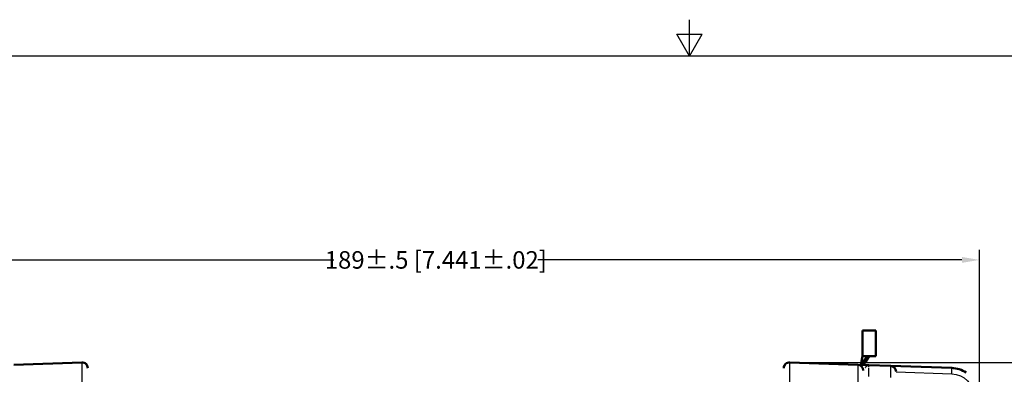
# Model space of a CAD drawing. Units: inches. Extents: x 0 to 17, y 0 to 11.
# Drawn here: x 3.9 to 10.7, y 8.4 to 10.9 of the extents above; entities that cross this region are included whole.
import ezdxf

# ---------------------------------------------------------------- set-up
doc = ezdxf.new("R2010")
doc.units = ezdxf.units.IN
doc.header["$LTSCALE"] = 0.75
doc.header["$MEASUREMENT"] = 0
for name, color, linetype, lineweight in [('Border', 7, 'Continuous', 25), ('FD_Dimensions', 7, 'Continuous', 25), ('Visible', 7, 'Continuous', 50), ('Visible Narrow', 7, 'Continuous', 25)]:
    doc.layers.add(name, color=color, linetype=linetype, lineweight=lineweight)
doc.styles.get("Standard").update_dxf_attribs({"font": 'pala.ttf'})
doc.dimstyles.new('Dim-Standard', dxfattribs={"dimtxt": 0.12, "dimasz": 0.12, "dimexe": 0.07, "dimexo": 0.07, "dimgap": 0.05, "dimtad": 0, "dimtih": 1, "dimtoh": 1, "dimlfac": 25.4, "dimzin": 12, "dimdsep": 46, "dimtxsty": 'Standard', "dimcen": 0, "dimazin": 3, "dimtp": 0.01, "dimtm": 0.01, "dimtfac": 1, "dimtofl": 0, "dimtmove": 0, "dimatfit": 3, "dimfxl": 1, "dimtolj": 1, "dimtzin": 12, "dimarcsym": 1})

# ---------------------------------------------------------------- blocks, each defined once
blk = doc.blocks.new('ANSI_B_SHEET')
at = {"layer": 'Border'}
for p, q in [((8.5, 10.62), (8.5, 10.87)), ((8.413397, 10.77), (8.586603, 10.77)), ((8.5, 10.62), (8.413397, 10.77)), ((8.5, 10.62), (8.586603, 10.77)), ((16.38, 10.62), (0.62, 10.62))]:
    blk.add_line(p, q, dxfattribs=at)
blk = doc.blocks.new('*D19')
at = {"layer": 'Defpoints', "color": 0, "transparency": 16777216}
for p in [(10.485238, 9.224261), (3.044293, 7.67924), (10.485238, 7.67924)]:
    blk.add_point(p, dxfattribs=at)
at = {"layer": 'FD_Dimensions', "color": 0, "lineweight": -2, "transparency": 16777216}
for p, q in [((3.044293, 7.74924), (3.044293, 9.294261)), ((10.485238, 7.74924), (10.485238, 9.294261)), ((3.164293, 9.224261), (6.06738, 9.224261)), ((10.365238, 9.224261), (7.462152, 9.224261))]:
    blk.add_line(p, q, dxfattribs=at)
at = {"layer": 'FD_Dimensions', "color": 0, "transparency": 16777216}
for points in [[(3.164293, 9.244261), (3.164293, 9.204261), (3.044293, 9.224261)], [(10.365238, 9.244261), (10.365238, 9.204261), (10.485238, 9.224261)]]:
    blk.add_solid(points, dxfattribs=at)
at = {"layer": 'FD_Dimensions', "color": 0, "transparency": 16777216, "insert": (6.764766, 9.224261), "char_height": 0.12, "attachment_point": 5}
blk.add_mtext('\\A1;189±.5 [7.441±.02]', dxfattribs=at)
blk = doc.blocks.new('*D20')
at = {"layer": 'Defpoints', "color": 0, "transparency": 16777216}
for p in [(9.187399, 8.522558), (11.078632, 8.522558), (9.1874, 3.800994)]:
    blk.add_point(p, dxfattribs=at)
at = {"layer": 'FD_Dimensions', "color": 0, "lineweight": -2, "transparency": 16777216}
for p, q in [((9.257399, 8.522558), (11.148632, 8.522558)), ((11.078632, 8.402558), (11.078632, 6.289772)), ((11.078632, 3.920994), (11.078632, 6.03378)), ((9.2574, 3.800994), (11.148632, 3.800994))]:
    blk.add_line(p, q, dxfattribs=at)
at = {"layer": 'FD_Dimensions', "color": 0, "transparency": 16777216}
for points in [[(11.058632, 8.402558), (11.098632, 8.402558), (11.078632, 8.522558)], [(11.058632, 3.920994), (11.098632, 3.920994), (11.078632, 3.800994)]]:
    blk.add_solid(points, dxfattribs=at)
at = {"layer": 'FD_Dimensions', "color": 0, "transparency": 16777216, "insert": (11.078632, 6.161776), "char_height": 0.12, "attachment_point": 5}
blk.add_mtext('\\A1;119.93 [4.722]', dxfattribs=at)

msp = doc.modelspace()

# ---------------------------------------------------------------- linework, layer by layer
at = {"layer": 'Visible', "extrusion": (0, 1, 0)}
for p, q in [((9.68484, 8.74042), (9.77561, 8.74042)), ((9.68484, 8.74042), (9.68484, 8.56542)), ((9.77563, 8.74042), (9.77561, 8.74042)), ((9.77563, 8.74042), (9.77563, 8.56542)), ((9.67532, 8.51785), (9.68484, 8.56542)), ((9.72082, 8.56542), (9.68159, 8.52276)), ((9.68484, 8.56542), (9.72082, 8.56542)), ((9.73046, 8.56542), (9.70223, 8.52215)), ((9.72082, 8.56542), (9.77561, 8.56542)), ((9.77561, 8.56542), (9.77563, 8.56542)), ((4.34213, 8.52256), (3.87757, 8.50633)), ((4.34213, 8.52256), (3.87757, 8.50633)), ((9.65197, 8.50633), (9.1874, 8.52256)), ((9.65197, 8.50633), (9.1874, 8.52256)), ((9.72796, 8.50368), (9.65197, 8.50633)), ((9.72796, 8.50368), (9.65197, 8.50633)), ((9.67484, 8.50554), (9.67484, 8.51295)), ((9.69907, 8.51542), (9.67687, 8.51542)), ((9.69784, 8.50654), (9.69784, 8.50473)), ((9.87638, 8.4985), (9.72796, 8.50368)), ((9.87638, 8.4985), (9.72796, 8.50368)), ((10.29526, 8.48387), (9.87638, 8.4985)), ((10.29526, 8.48387), (9.87638, 8.4985))]:
    msp.add_line(p, q, dxfattribs=at)
at = {"layer": 'Visible', "extrusion": (-2e-16, 0, -1)}
for centre, start in [((-4.34351, 8.48321), 88), ((-4.34351, 8.48321), 88), ((-9.65059, 8.46699), 92), ((-9.65059, 8.46699), 92), ((-9.875, 8.45915), 92), ((-9.875, 8.45915), 92)]:
    msp.add_arc(centre, 0.03937, start, 180, dxfattribs=at)
at = {"layer": 'Visible'}
for centre, radius, start, end in [((4.34312, 8.48302), 0.03976, 0.273103, 46.210895), ((4.34312, 8.48302), 0.03976, 0.273103, 46.210895), ((9.18603, 8.48321), 0.03937, 88, 180), ((9.18603, 8.48321), 0.03937, 88, 180), ((9.18641, 8.48302), 0.03976, 133.788467, 179.727648), ((9.18641, 8.48302), 0.03976, 133.788467, 179.727648), ((9.70662, 8.50423), 0.03178, 159.384395, 177.646882), ((9.70032, 8.50554), 0.02544, 137.398521, 157.14782), ((9.73056, 8.50653), 0.03272, 164.226252, 179.979355), ((9.72476, 8.50747), 0.0269, 146.915085, 162.797043), ((10.28839, 8.28714), 0.19685, 57.118841, 88), ((10.28839, 8.28714), 0.19685, 57.118841, 88)]:
    msp.add_arc(centre, radius, start, end, dxfattribs=at)
msp.add_open_spline([(9.67484, 8.51295), (9.67484, 8.51459), (9.675, 8.51624), (9.67532, 8.51785)], degree=3, dxfattribs=at)
at = {"layer": 'Visible Narrow', "extrusion": (0, 1, 0)}
for p, q in [((9.77561, 8.56542), (9.77561, 8.74042)), ((9.91437, 8.45782), (10.29526, 8.44452)), ((9.91437, 8.45782), (10.29526, 8.44452))]:
    msp.add_line(p, q, dxfattribs=at)
at = {"layer": 'Visible Narrow', "extrusion": (-2e-16, 0, -1)}
msp.add_arc((-10.28976, 8.28714), 0.15748, 92, 180, dxfattribs=at)
msp.add_arc((-10.28976, 8.28714), 0.15748, 92, 180, dxfattribs=at)
at = {"layer": 'Visible Narrow'}
for centre, major_axis, ratio, start_param, end_param in [((4.34351, 8.32564), (-0.00137, 0.19692), 0.0069702, 0.0001947, 1.5697731), ((4.34351, 8.32564), (-0.00137, 0.19692), 0.0069702, 0.0001947, 1.5697731), ((9.18603, 8.32564), (0.00137, 0.19692), 0.0069702, -1.5697731, -0.0001947), ((9.18603, 8.32564), (0.00137, 0.19692), 0.0069702, -1.5697731, -0.0001947), ((10.29388, 8.44452), (0.00137, 0.03935), 0.0348783, -0.5868114, 0), ((10.29388, 8.44452), (0.00137, 0.03935), 0.0348783, -0.5868114, 0), ((10.29388, 8.44452), (0.00137, 0.03935), 0.0348783, -1.5695784, -0.6612321), ((10.29388, 8.44452), (0.00137, 0.03935), 0.0348783, -1.5695784, -0.6612321)]:
    msp.add_ellipse(centre, major_axis=major_axis, ratio=ratio, start_param=start_param, end_param=end_param, dxfattribs=at)
at = {"layer": 'Visible Narrow', "extrusion": (-2e-16, 0, -1)}
for centre, major_axis, ratio, start_param, end_param in [((9.65059, 8.30941), (0.00137, 0.19692), 0.0069702, 0.0001947, 1.5697731), ((9.65059, 8.30941), (0.00137, 0.19692), 0.0069702, 0.0001947, 1.5697731), ((9.72933, 8.42484), (-0.00138, 0.07884), 0.0173914, -0.5395965, 0.0009113), ((9.72933, 8.42484), (-0.00138, 0.07884), 0.0173914, -0.5395965, 0.0009113), ((9.875, 8.41976), (0.00137, 0.07874), 0.0174338, 0.0003045, 0.8721872), ((9.875, 8.41976), (0.00137, 0.07874), 0.0174338, 0.0003045, 0.8721872), ((9.72933, 8.42484), (-0.00138, 0.07884), 0.0173914, -1.5686671, -0.6912073), ((9.72933, 8.42484), (-0.00138, 0.07884), 0.0173914, -1.5686671, -0.6912073), ((9.875, 8.41976), (0.00137, 0.07874), 0.0174338, 0.8739976, 1.5698828), ((9.875, 8.41976), (0.00137, 0.07874), 0.0174338, 0.8739976, 1.5698828)]:
    msp.add_ellipse(centre, major_axis=major_axis, ratio=ratio, start_param=start_param, end_param=end_param, dxfattribs=at)
at = {"layer": 'Visible Narrow'}
for points, knots in [([(9.67532, 8.51785), (9.67532, 8.51785), (9.67532, 8.51785), (9.67532, 8.51785), (9.67532, 8.51785), (9.67549, 8.51832), (9.67594, 8.51897), (9.67618, 8.51933), (9.67653, 8.51974), (9.67694, 8.52014), (9.67723, 8.52042), (9.67755, 8.5207), (9.6779, 8.52096), (9.67796, 8.521), (9.67802, 8.52105), (9.67809, 8.52109), (9.67816, 8.52114), (9.67824, 8.52119), (9.67832, 8.52125), (9.67881, 8.52157), (9.67936, 8.52187), (9.67991, 8.52213), (9.68019, 8.52226), (9.68048, 8.52238), (9.68076, 8.52248), (9.68087, 8.52252), (9.68098, 8.52257), (9.6811, 8.52261), (9.68126, 8.52266), (9.68143, 8.52272), (9.68159, 8.52276)], [0.0011769988, 0.0011769988, 0.0011769988, 0.0011769988, 0.0011788449, 0.0011788449, 0.0011788449, 0.001559643, 0.001559643, 0.001559643, 0.0017738426, 0.0017738426, 0.0017738426, 0.0019216678, 0.0019216678, 0.0019216678, 0.0019464288, 0.0019464288, 0.0019464288, 0.0019771022, 0.0019771022, 0.0019771022, 0.0021711228, 0.0021711228, 0.0021711228, 0.0022681331, 0.0022681331, 0.0022681331, 0.0023077001, 0.0023077001, 0.0023077001, 0.0023651434, 0.0023651434, 0.0023651434, 0.0023651434]), ([(9.70316, 8.48645), (9.70419, 8.48761), (9.70526, 8.4888), (9.70685, 8.49051), (9.70734, 8.49103), (9.70898, 8.49274), (9.71015, 8.49393), (9.71307, 8.4967), (9.71484, 8.49823), (9.71933, 8.50145), (9.72209, 8.50285), (9.72487, 8.50341)], [-0.16548902, -0.16548902, -0.16548902, -0.16548902, -0.14116568, -0.14116568, -0.13052841, -0.13052841, -0.10587426, -0.10587426, -0.07058284, -0.07058284, -0.01856945, -0.01856945, -0.01856945, -0.01856945]), ([(9.70316, 8.48645), (9.70419, 8.48761), (9.70526, 8.4888), (9.70685, 8.49051), (9.70734, 8.49103), (9.70898, 8.49274), (9.71015, 8.49393), (9.71307, 8.4967), (9.71484, 8.49823), (9.71933, 8.50145), (9.72209, 8.50285), (9.72487, 8.50341)], [-0.16548902, -0.16548902, -0.16548902, -0.16548902, -0.14116568, -0.14116568, -0.13052841, -0.13052841, -0.10587426, -0.10587426, -0.07058284, -0.07058284, -0.01856945, -0.01856945, -0.01856945, -0.01856945])]:
    msp.add_open_spline(points, degree=3, knots=knots, dxfattribs=at)
msp.add_open_spline([(9.68996, 8.46697), (9.68996, 8.46698), (9.68996, 8.467), (9.68996, 8.46701)], degree=3, dxfattribs=at)
msp.add_open_spline([(9.68996, 8.46697), (9.68996, 8.46698), (9.68996, 8.467), (9.68996, 8.46701)], degree=3, dxfattribs=at)

# ---------------------------------------------------------------- block references
at = {"layer": 'Border'}
msp.add_blockref('ANSI_B_SHEET', (0, 0), dxfattribs=at)

# ---------------------------------------------------------------- dimensions: what is measured, and where the dimension line sits
at = {"layer": 'FD_Dimensions'}
dim = msp.add_linear_dim(base=(10.48524, 9.22426), p1=(3.04429, 7.67924), p2=(10.48524, 7.67924), dimstyle='Dim-Standard', override={"dimgap": 0.05, "dimlfac": 25.4, "dimclrd": 0, "dimclre": 0, "dimtol": 1, "dimlim": 0, "dimtp": 0.5, "dimtm": 0.5}, dxfattribs=at)
dim.commit()
dim.dimension.update_dxf_attribs({"geometry": '*D19', "text_midpoint": (6.76477, 9.22426)})
dim = msp.add_aligned_dim(p1=(9.1874, 3.80099), p2=(9.1874, 8.52256), distance=-1.89123, dimstyle='Dim-Standard', override={"dimlfac": 25.4, "dimclrd": 0, "dimclre": 0}, dxfattribs=at)
dim.commit()
dim.dimension.update_dxf_attribs({"geometry": '*D20', "text_midpoint": (11.07863, 6.16178)})

doc.saveas('drawing.dxf')
